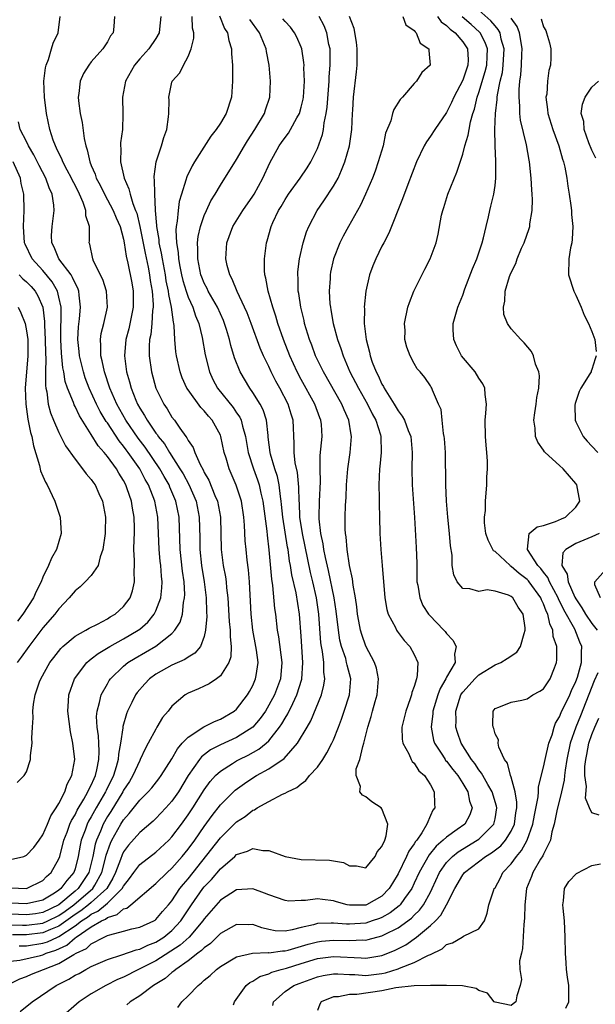
# Model space of a CAD drawing. Units: inches. Extents: x 2514000 to 2517000, y 1539000 to 1542000.
# Drawn here: x 2514164 to 2514235, y 1540151 to 1540273 of the extents above; entities that cross this region are included whole.
import ezdxf

# ---------------------------------------------------------------- set-up
doc = ezdxf.new("R2010")
doc.units = ezdxf.units.IN
doc.header["$MEASUREMENT"] = 0
doc.layers.add('LD25141539_2ft', color=92, linetype='Continuous')

msp = doc.modelspace()

# ---------------------------------------------------------------- linework, layer by layer
at = {"layer": 'LD25141539_2ft'}
for points, elevation in [([(2514190.61, 1540150.61), (2514190.73, 1540151), (2514192.19, 1540153), (2514192.63, 1540153.37), (2514193, 1540153.54), (2514193.88, 1540154.12), (2514195, 1540154.46), (2514195.36, 1540154.64), (2514196.52, 1540155), (2514197.17, 1540155.17), (2514199, 1540155.75), (2514201, 1540156.35), (2514203, 1540156.6), (2514206.44, 1540156.44), (2514207, 1540156.39), (2514209, 1540156.72), (2514209.73, 1540157), (2514210.62, 1540157.38), (2514211.94, 1540158.06), (2514213.28, 1540159), (2514215, 1540160.43), (2514215.61, 1540161), (2514216.29, 1540161.71), (2514216.99, 1540163), (2514218.03, 1540165), (2514219, 1540166.71), (2514219.14, 1540166.86), (2514219.23, 1540167), (2514221.83, 1540169), (2514222.57, 1540169.43), (2514223.7, 1540170.3), (2514224.29, 1540171), (2514225, 1540172.14), (2514225.4, 1540173), (2514225.59, 1540174.41), (2514225.69, 1540175), (2514225.72, 1540175.72), (2514225.51, 1540177), (2514225, 1540178.79), (2514224.92, 1540179), (2514224.54, 1540180.54), (2514224.18, 1540181), (2514223.47, 1540182.53), (2514223.4, 1540183), (2514223.42, 1540183.42), (2514223, 1540184.17), (2514222.85, 1540184.85), (2514222.76, 1540185), (2514222.73, 1540185.27), (2514222.77, 1540187), (2514223, 1540187.3), (2514223.48, 1540187.48), (2514225, 1540188.1), (2514226.33, 1540188.33), (2514227, 1540188.52), (2514227.68, 1540189), (2514228.55, 1540189.45), (2514229, 1540189.76), (2514229.84, 1540191), (2514230.35, 1540192.35), (2514230.63, 1540193), (2514230.67, 1540193.33), (2514230.64, 1540195), (2514230.22, 1540196.22), (2514230.17, 1540197), (2514229.78, 1540197.78), (2514229.54, 1540199), (2514229.35, 1540199.35), (2514229, 1540200.29), (2514228.75, 1540200.75), (2514228.66, 1540201), (2514227.23, 1540203), (2514227.13, 1540203.13), (2514227, 1540203.27), (2514226.01, 1540204.01), (2514225, 1540204.91), (2514224.93, 1540204.93), (2514224.86, 1540205), (2514223, 1540206.74), (2514222.83, 1540206.83), (2514222.73, 1540207), (2514222.16, 1540208.16), (2514221.87, 1540209), (2514221.69, 1540210.31), (2514221.7, 1540211), (2514221.84, 1540211.84), (2514221.84, 1540213), (2514221.99, 1540215), (2514221.97, 1540215.97), (2514222.05, 1540217), (2514222.06, 1540217.94), (2514222, 1540219), (2514221.91, 1540219.91), (2514221.84, 1540221), (2514221.8, 1540223), (2514221.88, 1540223.88), (2514221.95, 1540225), (2514221.8, 1540226.2), (2514221.74, 1540227), (2514221.51, 1540227.51), (2514221, 1540228.23), (2514220.55, 1540229), (2514218.87, 1540231), (2514218.24, 1540232.24), (2514217.88, 1540233), (2514217.8, 1540234.2), (2514217.8, 1540235), (2514218.15, 1540236.15), (2514218.38, 1540237), (2514219, 1540238.51), (2514219.28, 1540239.28), (2514220.23, 1540241.77), (2514220.74, 1540243), (2514221.42, 1540245), (2514221.58, 1540245.58), (2514221.91, 1540247), (2514222.2, 1540248.2), (2514222.36, 1540249), (2514222.5, 1540249.5), (2514222.85, 1540251), (2514223, 1540252.06), (2514223.11, 1540253), (2514223.12, 1540254.88), (2514223.1, 1540255.1), (2514223.01, 1540257), (2514222.98, 1540259), (2514223.04, 1540261), (2514223.27, 1540262.73), (2514223.27, 1540263), (2514223.3, 1540263.3), (2514223.65, 1540265), (2514223.91, 1540266.09), (2514224.02, 1540267), (2514224.15, 1540269), (2514223.78, 1540270.22), (2514223.62, 1540271), (2514223.4, 1540271.4), (2514223, 1540271.84), (2514222.49, 1540272.49), (2514221, 1540273.81)], 6698), ([(2514162.54, 1540160.54), (2514164.48, 1540160.48), (2514165, 1540160.48), (2514167, 1540160.74), (2514167.61, 1540161), (2514169, 1540161.67), (2514169.77, 1540162.23), (2514170.86, 1540163), (2514173.21, 1540165), (2514173.44, 1540165.44), (2514174.32, 1540167), (2514174.78, 1540168.78), (2514174.86, 1540169.14), (2514175.37, 1540170.63), (2514175.56, 1540171), (2514176.68, 1540173), (2514177, 1540173.52), (2514177.71, 1540174.29), (2514179, 1540175.97), (2514180.05, 1540177), (2514180.5, 1540177.5), (2514181.39, 1540178.61), (2514181.67, 1540179), (2514183, 1540181.06), (2514183.69, 1540182.31), (2514184.28, 1540183), (2514185, 1540183.77), (2514186.96, 1540185.04), (2514188.28, 1540185.72), (2514189, 1540186), (2514190.72, 1540187), (2514191, 1540187.24), (2514192.34, 1540189), (2514192.59, 1540189.41), (2514193, 1540190.17), (2514193.36, 1540191), (2514193.41, 1540191.41), (2514193.66, 1540193), (2514193.48, 1540194.52), (2514193.4, 1540195), (2514193.03, 1540197), (2514192.82, 1540199), (2514192.6, 1540203), (2514192.48, 1540204.48), (2514192.32, 1540205.68), (2514192.18, 1540207), (2514192.08, 1540208.08), (2514191.98, 1540210.02), (2514191.9, 1540211), (2514191.6, 1540213), (2514190.96, 1540214.96), (2514190.08, 1540217), (2514189.7, 1540218.3), (2514189.48, 1540219), (2514189.06, 1540221), (2514189, 1540221.14), (2514187.99, 1540223), (2514187.52, 1540223.52), (2514187, 1540224.18), (2514186.59, 1540224.59), (2514185, 1540226.77), (2514184.85, 1540227), (2514184.27, 1540228.27), (2514184, 1540229), (2514183.56, 1540231), (2514183.49, 1540231.49), (2514183.35, 1540233), (2514183.28, 1540234.72), (2514183.23, 1540235), (2514183.17, 1540235.17), (2514182.96, 1540237), (2514182.6, 1540238.6), (2514182.57, 1540239), (2514182.29, 1540240.29), (2514182.18, 1540241), (2514181.81, 1540243), (2514181.71, 1540243.71), (2514181.43, 1540245), (2514181.41, 1540245.41), (2514181.12, 1540247), (2514181.13, 1540247.13), (2514180.97, 1540248.97), (2514180.95, 1540249.05), (2514180.86, 1540251), (2514180.84, 1540252.84), (2514180.8, 1540253), (2514180.79, 1540253.21), (2514181.03, 1540255), (2514181.69, 1540257), (2514181.98, 1540258.02), (2514182.36, 1540259), (2514182.58, 1540260.58), (2514182.61, 1540261), (2514182.64, 1540262.64), (2514182.6, 1540263), (2514183, 1540264.86), (2514183.04, 1540265), (2514183.98, 1540266.02), (2514184.42, 1540267), (2514185, 1540268.05), (2514185.37, 1540269), (2514185.69, 1540270.31), (2514185.7, 1540271), (2514185.56, 1540271.56), (2514185.48, 1540273)], 6716), ([(2514163, 1540165.11), (2514165, 1540165.03), (2514167, 1540166), (2514167.48, 1540166.52), (2514168.04, 1540167), (2514169, 1540168.71), (2514169.11, 1540169), (2514169.62, 1540171), (2514170.01, 1540172.01), (2514170.36, 1540173), (2514170.55, 1540173.45), (2514171, 1540174.15), (2514171.27, 1540174.73), (2514172.1, 1540176.1), (2514172.6, 1540177), (2514172.7, 1540177.3), (2514173, 1540177.81), (2514173.35, 1540178.65), (2514173.53, 1540179), (2514173.71, 1540179.71), (2514173.95, 1540181), (2514173.99, 1540181.99), (2514173.93, 1540183), (2514173.91, 1540183.91), (2514173.74, 1540185), (2514173.67, 1540186.33), (2514173.74, 1540187), (2514174.04, 1540188.04), (2514174.22, 1540189), (2514175, 1540190.38), (2514175.23, 1540190.77), (2514175.39, 1540191), (2514177, 1540192.56), (2514177.53, 1540193), (2514178.44, 1540193.56), (2514179.72, 1540194.28), (2514181, 1540195.02), (2514183, 1540196.6), (2514183.37, 1540197), (2514184, 1540198), (2514184.29, 1540199), (2514184.44, 1540200.44), (2514184.57, 1540201), (2514184.58, 1540201.42), (2514184.49, 1540203), (2514184.3, 1540204.3), (2514184.01, 1540207), (2514183.87, 1540211), (2514183.49, 1540213), (2514182.74, 1540214.74), (2514182.64, 1540215), (2514182.03, 1540216.03), (2514181.49, 1540217), (2514179.68, 1540219.68), (2514178.8, 1540220.8), (2514177.29, 1540223), (2514176.16, 1540225), (2514175.3, 1540227), (2514175.24, 1540227.24), (2514174.74, 1540228.74), (2514174.64, 1540229), (2514174.37, 1540230.37), (2514174.19, 1540231), (2514174.21, 1540232.21), (2514174.14, 1540233), (2514174.24, 1540233.76), (2514174.56, 1540235), (2514175.02, 1540237), (2514174.9, 1540239), (2514174.43, 1540240.43), (2514173.3, 1540242.7), (2514173.18, 1540243), (2514172.83, 1540244.83), (2514172.76, 1540245), (2514172.78, 1540245.22), (2514172.77, 1540247), (2514172.34, 1540248.34), (2514172.34, 1540249), (2514172.01, 1540249.99), (2514171.55, 1540251), (2514171, 1540252.11), (2514170.69, 1540252.69), (2514170.56, 1540253), (2514170.02, 1540253.98), (2514169.49, 1540255), (2514169.37, 1540255.37), (2514169, 1540256.08), (2514168.72, 1540256.72), (2514168.56, 1540257), (2514168.3, 1540257.7), (2514167.89, 1540259), (2514167.45, 1540261), (2514167.2, 1540263), (2514167.15, 1540265), (2514167.33, 1540266.67), (2514167.41, 1540267), (2514167.7, 1540267.7), (2514168.1, 1540269), (2514168.3, 1540269.7), (2514168.92, 1540271), (2514169.16, 1540273)], 6722), ([(2514175.87, 1540273), (2514175.79, 1540271.79), (2514175.71, 1540271), (2514175.4, 1540270.6), (2514175, 1540269.86), (2514174.45, 1540269), (2514173, 1540267.4), (2514172.69, 1540267), (2514172.04, 1540265.96), (2514171.63, 1540265), (2514171.48, 1540263.48), (2514171.39, 1540263), (2514171.42, 1540262.58), (2514171.62, 1540261), (2514171.87, 1540259.87), (2514172.12, 1540257.88), (2514172.32, 1540257), (2514172.51, 1540256.51), (2514172.81, 1540255), (2514173, 1540254.55), (2514173.48, 1540253.48), (2514173.62, 1540253), (2514174.11, 1540252.11), (2514174.64, 1540251), (2514175.73, 1540249), (2514176.09, 1540248.09), (2514176.57, 1540247), (2514177, 1540245.44), (2514177.09, 1540245), (2514177.33, 1540243.33), (2514177.55, 1540242.45), (2514178.03, 1540240.03), (2514178.2, 1540239), (2514178.21, 1540237), (2514177.66, 1540234.34), (2514177.28, 1540233), (2514177.11, 1540231), (2514177.38, 1540229), (2514177.75, 1540227.75), (2514177.93, 1540227), (2514178.52, 1540225.48), (2514178.73, 1540225), (2514179, 1540224.51), (2514179.6, 1540223.6), (2514179.91, 1540223), (2514181, 1540221.41), (2514181.19, 1540221.19), (2514181.3, 1540221), (2514182.08, 1540220.08), (2514182.7, 1540219), (2514183.98, 1540217), (2514184.37, 1540216.37), (2514185.07, 1540215.07), (2514185.98, 1540213), (2514186.37, 1540211), (2514186.43, 1540208.43), (2514186.44, 1540207), (2514186.65, 1540205), (2514186.97, 1540203), (2514187.23, 1540201), (2514187.27, 1540199.27), (2514187.3, 1540198.7), (2514187.17, 1540197), (2514187, 1540196.24), (2514186.54, 1540195), (2514185.85, 1540194.15), (2514185, 1540193.68), (2514184.61, 1540193.39), (2514183, 1540192.66), (2514181, 1540191.55), (2514180.22, 1540191), (2514179.62, 1540190.38), (2514178.71, 1540189.29), (2514178.5, 1540189), (2514178.04, 1540188.04), (2514177.51, 1540187), (2514177.36, 1540186.64), (2514176.91, 1540185.09), (2514176.9, 1540184.9), (2514176.62, 1540183), (2514176.36, 1540181.64), (2514176.34, 1540181), (2514176.1, 1540180.1), (2514175.76, 1540179), (2514174.84, 1540177.16), (2514174.78, 1540177), (2514173.61, 1540175), (2514173, 1540173.89), (2514172.66, 1540173.34), (2514172.51, 1540173), (2514172.25, 1540172.25), (2514171.77, 1540171), (2514171.63, 1540170.37), (2514171.39, 1540169), (2514171, 1540167.45), (2514170.84, 1540167), (2514169.97, 1540166.03), (2514169.25, 1540165), (2514169, 1540164.8), (2514168.44, 1540164.44), (2514167, 1540163.58), (2514165, 1540163.1), (2514163, 1540163.22)], 6720), ([(2514181.62, 1540273), (2514181.44, 1540271.44), (2514181.42, 1540271), (2514181, 1540270.28), (2514180.15, 1540269), (2514179, 1540267.75), (2514178.36, 1540267), (2514177.23, 1540265), (2514177, 1540263.69), (2514176.86, 1540263), (2514176.93, 1540260.93), (2514176.86, 1540259), (2514176.63, 1540257.37), (2514176.63, 1540257), (2514176.67, 1540256.67), (2514176.61, 1540255), (2514177.06, 1540253), (2514177.67, 1540251.67), (2514177.81, 1540251), (2514178.15, 1540249.85), (2514178.5, 1540249), (2514178.64, 1540248.64), (2514179.01, 1540247.01), (2514179.68, 1540243.68), (2514180.04, 1540241.96), (2514180.22, 1540241), (2514180.31, 1540240.31), (2514180.53, 1540239), (2514180.66, 1540237.34), (2514180.66, 1540237), (2514180.6, 1540236.6), (2514180.51, 1540235), (2514180.37, 1540233.63), (2514180.23, 1540233), (2514180.17, 1540232.17), (2514180.17, 1540231), (2514180.45, 1540229), (2514180.99, 1540227), (2514181.99, 1540225), (2514182.41, 1540224.41), (2514183, 1540223.41), (2514183.31, 1540223), (2514183.98, 1540222.02), (2514184.72, 1540221), (2514184.85, 1540220.85), (2514185, 1540220.52), (2514185.62, 1540219.62), (2514185.83, 1540219), (2514186.48, 1540217.52), (2514186.86, 1540216.86), (2514187, 1540216.54), (2514187.57, 1540215.57), (2514188.31, 1540213.69), (2514188.62, 1540213), (2514188.99, 1540211), (2514189.09, 1540207), (2514189.34, 1540205), (2514189.61, 1540203.61), (2514189.69, 1540203), (2514189.76, 1540202.24), (2514189.93, 1540201), (2514190.09, 1540198.09), (2514190.19, 1540197), (2514190.19, 1540196.19), (2514190.34, 1540195), (2514190.29, 1540193.71), (2514190.05, 1540193), (2514189, 1540191.36), (2514188.52, 1540191), (2514187.62, 1540190.38), (2514187, 1540190.06), (2514186.27, 1540189.73), (2514185, 1540189.19), (2514184.65, 1540189), (2514183, 1540187.62), (2514182.51, 1540187), (2514181.82, 1540186.18), (2514181.14, 1540185), (2514181, 1540184.77), (2514180.07, 1540183), (2514179.68, 1540182.32), (2514179.08, 1540181), (2514179, 1540180.87), (2514178.17, 1540179), (2514177.72, 1540178.28), (2514177, 1540177.18), (2514176.91, 1540177), (2514175.43, 1540174.57), (2514175, 1540173.92), (2514174.48, 1540173), (2514174.14, 1540172.14), (2514173.64, 1540171), (2514173.48, 1540170.52), (2514173.19, 1540169), (2514173, 1540168.14), (2514172.71, 1540167), (2514171.39, 1540165), (2514171, 1540164.67), (2514169, 1540163), (2514167, 1540162.05), (2514166.1, 1540161.9), (2514165, 1540161.75), (2514163, 1540161.83)], 6718), ([(2514163, 1540153.25), (2514164.16, 1540153.84), (2514165, 1540154.12), (2514165.6, 1540154.4), (2514167.08, 1540155), (2514169, 1540155.74), (2514170.86, 1540156.86), (2514171.12, 1540157), (2514172.4, 1540157.6), (2514173, 1540158.17), (2514174.61, 1540159), (2514175, 1540159.18), (2514175.3, 1540159.3), (2514177, 1540159.73), (2514178.01, 1540160.01), (2514179, 1540160.24), (2514180.74, 1540161), (2514180.91, 1540161.09), (2514181, 1540161.16), (2514181.84, 1540162.16), (2514182.57, 1540163), (2514183, 1540163.51), (2514183.98, 1540165), (2514184.43, 1540165.57), (2514185, 1540166.23), (2514189, 1540171.29), (2514191, 1540173.29), (2514192.06, 1540173.94), (2514193, 1540174.73), (2514193.22, 1540174.78), (2514193.53, 1540175), (2514195, 1540175.81), (2514196.7, 1540176.7), (2514197, 1540176.82), (2514197.29, 1540177), (2514198.46, 1540177.54), (2514199, 1540177.98), (2514199.59, 1540178.41), (2514200.04, 1540179), (2514201, 1540180.06), (2514201.66, 1540181), (2514202.17, 1540181.83), (2514202.8, 1540183), (2514203, 1540183.43), (2514203.63, 1540185), (2514204.01, 1540185.99), (2514204.34, 1540187), (2514204.98, 1540189), (2514205.14, 1540191), (2514204.68, 1540192.68), (2514204.63, 1540193), (2514204.51, 1540193.49), (2514203.99, 1540195), (2514203.79, 1540195.79), (2514203.61, 1540197), (2514203.35, 1540199.35), (2514203.1, 1540201), (2514202.4, 1540204.4), (2514202.01, 1540205.99), (2514201.81, 1540207), (2514201.72, 1540207.72), (2514201.43, 1540209), (2514201.22, 1540210.78), (2514201.21, 1540211), (2514201.27, 1540213), (2514201.39, 1540215.39), (2514201.35, 1540217), (2514201.37, 1540218.63), (2514201.61, 1540221), (2514201.5, 1540222.5), (2514201.45, 1540223), (2514201.32, 1540223.32), (2514200.69, 1540225), (2514199, 1540228.05), (2514198.49, 1540229), (2514197.58, 1540231), (2514196.8, 1540233), (2514196.12, 1540235), (2514195.88, 1540235.88), (2514195.48, 1540237), (2514194.89, 1540239), (2514194.62, 1540240.62), (2514194.49, 1540241), (2514194.44, 1540241.56), (2514194.44, 1540243), (2514194.71, 1540245), (2514194.78, 1540245.22), (2514195.27, 1540247), (2514195.49, 1540247.49), (2514196.21, 1540249), (2514196.51, 1540249.49), (2514197, 1540250.35), (2514197.42, 1540251), (2514198.88, 1540253), (2514199.73, 1540254.27), (2514200.18, 1540255), (2514201, 1540256.67), (2514201.62, 1540258.38), (2514201.75, 1540259), (2514201.85, 1540259.85), (2514202.11, 1540261), (2514202.22, 1540261.78), (2514202.46, 1540265), (2514202.48, 1540265.52), (2514202.59, 1540267), (2514202.59, 1540268.59), (2514202.57, 1540269), (2514202.44, 1540269.56), (2514202.17, 1540271), (2514201.85, 1540271.85), (2514201.23, 1540273)], 6708), ([(2514163, 1540156.01), (2514164.15, 1540156.15), (2514166.74, 1540156.74), (2514167, 1540156.81), (2514167.43, 1540157), (2514168.61, 1540157.39), (2514169.99, 1540158.01), (2514171, 1540158.89), (2514171.07, 1540158.93), (2514171.15, 1540159), (2514173, 1540160.26), (2514174.27, 1540161), (2514174.77, 1540161.23), (2514175, 1540161.41), (2514176.22, 1540161.78), (2514177, 1540162.49), (2514177.41, 1540162.59), (2514177.92, 1540163), (2514181, 1540165.64), (2514182.4, 1540167), (2514183, 1540167.52), (2514184.28, 1540169), (2514185, 1540169.89), (2514185.81, 1540171), (2514187, 1540172.7), (2514187.96, 1540174.04), (2514189, 1540175.36), (2514190.81, 1540177.19), (2514191.96, 1540178.04), (2514193, 1540178.72), (2514193.47, 1540179), (2514195, 1540179.85), (2514196.89, 1540181.11), (2514198.56, 1540183), (2514199.72, 1540185), (2514200.2, 1540185.8), (2514201.51, 1540189), (2514201.81, 1540190.19), (2514201.91, 1540191), (2514201.79, 1540191.79), (2514201.79, 1540193), (2514201.64, 1540194.36), (2514201.51, 1540195), (2514201.44, 1540195.44), (2514201.19, 1540199), (2514200.91, 1540201), (2514200.45, 1540203), (2514200.16, 1540204.16), (2514199.15, 1540209), (2514198.84, 1540211), (2514198.78, 1540212.78), (2514198.75, 1540213), (2514198.72, 1540214.72), (2514198.53, 1540216.53), (2514198.25, 1540217.75), (2514198.11, 1540219), (2514198.14, 1540220.14), (2514198.02, 1540223), (2514197.76, 1540223.76), (2514197.39, 1540225), (2514196.34, 1540227), (2514195.86, 1540227.86), (2514195.3, 1540229), (2514195, 1540229.66), (2514194.35, 1540231), (2514193.94, 1540231.94), (2514192.81, 1540235), (2514192.3, 1540236.3), (2514191.99, 1540237), (2514191.06, 1540238.94), (2514190.46, 1540240.46), (2514190.15, 1540241), (2514189.84, 1540242.16), (2514189.66, 1540243), (2514189.8, 1540245), (2514190.54, 1540247), (2514191.76, 1540249), (2514193, 1540250.75), (2514193.16, 1540251), (2514194.26, 1540253), (2514195.1, 1540254.9), (2514196.27, 1540257), (2514196.58, 1540257.42), (2514197, 1540258.04), (2514197.42, 1540258.58), (2514197.67, 1540259), (2514198.44, 1540260.44), (2514198.77, 1540261), (2514199, 1540261.8), (2514199.23, 1540262.77), (2514199.27, 1540263), (2514199.4, 1540265), (2514199.34, 1540266.66), (2514199.35, 1540267), (2514199.33, 1540267.33), (2514199.07, 1540269), (2514199, 1540269.2), (2514198.46, 1540270.46), (2514198.19, 1540271), (2514197.67, 1540271.67), (2514197, 1540272.41), (2514196.74, 1540272.74)], 6710), ([(2514188.89, 1540273.11), (2514189.52, 1540271.52), (2514189.87, 1540271), (2514190.03, 1540270.03), (2514190.39, 1540269), (2514190.39, 1540268.39), (2514190.5, 1540267), (2514190.51, 1540265.49), (2514190.5, 1540265), (2514190.37, 1540263), (2514189.72, 1540261), (2514189, 1540259.81), (2514188.47, 1540259), (2514187.81, 1540258.19), (2514185.78, 1540255), (2514185.49, 1540254.51), (2514184.84, 1540253.16), (2514184.73, 1540252.73), (2514184.18, 1540251), (2514183.91, 1540250.09), (2514183.76, 1540249), (2514183.65, 1540247.65), (2514183.52, 1540247), (2514183.47, 1540246.53), (2514183.56, 1540245), (2514183.77, 1540243.77), (2514183.81, 1540243), (2514183.97, 1540242.03), (2514184.17, 1540241), (2514184.33, 1540240.33), (2514184.74, 1540239), (2514185, 1540238.25), (2514185.57, 1540237), (2514185.92, 1540235.92), (2514186.32, 1540235), (2514186.75, 1540233.25), (2514187.12, 1540231.12), (2514187.64, 1540229), (2514188.07, 1540228.07), (2514188.64, 1540227), (2514190.58, 1540224.58), (2514191, 1540223.94), (2514191.39, 1540223.39), (2514191.57, 1540223), (2514191.72, 1540222.28), (2514192.1, 1540221), (2514192.24, 1540220.24), (2514192.43, 1540219), (2514193.08, 1540217), (2514193.61, 1540215.61), (2514193.81, 1540215), (2514194.01, 1540213.99), (2514194.25, 1540213), (2514194.73, 1540209.27), (2514194.77, 1540208.77), (2514195, 1540206.95), (2514195.33, 1540203.33), (2514195.46, 1540202.54), (2514195.71, 1540199.71), (2514195.81, 1540199), (2514196.03, 1540197), (2514196.2, 1540196.2), (2514196.61, 1540193), (2514196.43, 1540191), (2514195.69, 1540189), (2514195, 1540187.72), (2514194.56, 1540187), (2514193.92, 1540186.08), (2514193.03, 1540185), (2514191, 1540183.7), (2514189, 1540182.8), (2514187.79, 1540182.21), (2514186.66, 1540181.34), (2514186.4, 1540181), (2514185.02, 1540179), (2514183.79, 1540177), (2514183, 1540175.85), (2514182.25, 1540175), (2514181, 1540173.67), (2514180.66, 1540173.34), (2514179, 1540171.94), (2514177.63, 1540170.37), (2514177, 1540169.54), (2514176.82, 1540169.18), (2514176.63, 1540168.63), (2514176.01, 1540167), (2514175.69, 1540166.31), (2514174.92, 1540165), (2514173, 1540163.27), (2514172.68, 1540163), (2514171.73, 1540162.27), (2514171, 1540161.79), (2514169, 1540160.36), (2514167.94, 1540159.94), (2514167, 1540159.53), (2514165, 1540159.27), (2514163.27, 1540159.27)], 6714), ([(2514164.09, 1540157.91), (2514165, 1540157.92), (2514167, 1540158.23), (2514167.58, 1540158.42), (2514168.82, 1540159), (2514169, 1540159.07), (2514171, 1540160.4), (2514171.8, 1540161), (2514172.53, 1540161.47), (2514173, 1540161.84), (2514173.8, 1540162.2), (2514174.77, 1540163), (2514175, 1540163.2), (2514176.84, 1540165), (2514177, 1540165.31), (2514177.75, 1540166.25), (2514178.27, 1540167), (2514179, 1540167.99), (2514181, 1540169.51), (2514182.6, 1540171), (2514183, 1540171.41), (2514184.19, 1540173), (2514185, 1540174.13), (2514185.58, 1540175), (2514187, 1540177.23), (2514187.74, 1540178.26), (2514188.4, 1540179), (2514189, 1540179.57), (2514190.51, 1540180.51), (2514191, 1540180.84), (2514191.3, 1540181), (2514192.45, 1540181.55), (2514193.74, 1540182.26), (2514194.66, 1540183), (2514195, 1540183.32), (2514196.33, 1540185), (2514196.6, 1540185.4), (2514197, 1540186.12), (2514197.35, 1540186.65), (2514197.95, 1540187.95), (2514198.48, 1540189), (2514199.06, 1540190.94), (2514199.21, 1540193), (2514199, 1540196.25), (2514198.79, 1540199), (2514198.37, 1540201.63), (2514197.85, 1540203.85), (2514197.69, 1540205), (2514197.56, 1540205.56), (2514197.37, 1540207), (2514197.31, 1540207.31), (2514196.71, 1540211), (2514196.57, 1540212.57), (2514196.52, 1540213), (2514196.42, 1540213.58), (2514196.27, 1540215), (2514196.05, 1540216.05), (2514195.74, 1540217), (2514195.19, 1540218.81), (2514195.14, 1540219), (2514194.93, 1540220.93), (2514194.9, 1540221.1), (2514194.72, 1540223), (2514194.29, 1540224.29), (2514193.91, 1540225), (2514193, 1540226.46), (2514192.62, 1540227), (2514191.45, 1540229), (2514190.75, 1540230.75), (2514190.27, 1540232.27), (2514190.12, 1540233), (2514189.75, 1540234.25), (2514189.51, 1540235), (2514189.36, 1540235.36), (2514188.63, 1540237), (2514187.5, 1540239), (2514187.34, 1540239.34), (2514187, 1540239.99), (2514186.71, 1540240.71), (2514186.59, 1540241), (2514186.19, 1540243), (2514186.21, 1540244.21), (2514186.16, 1540245), (2514186.24, 1540245.76), (2514186.53, 1540247), (2514187, 1540248.35), (2514187.29, 1540249), (2514187.83, 1540250.17), (2514188.35, 1540251), (2514189, 1540252.13), (2514191, 1540255.29), (2514191.97, 1540257), (2514192.37, 1540257.63), (2514193.26, 1540259), (2514194.45, 1540261), (2514194.57, 1540261.43), (2514195.13, 1540263), (2514195.22, 1540265), (2514195.02, 1540267), (2514194.69, 1540268.69), (2514194.65, 1540269), (2514193.83, 1540271), (2514192.62, 1540272.62)], 6712), ([(2514164.21, 1540149.79), (2514165.67, 1540151), (2514168.64, 1540153), (2514170.22, 1540153.78), (2514171, 1540154.27), (2514171.49, 1540154.51), (2514172.34, 1540155), (2514173, 1540155.34), (2514175, 1540156.23), (2514176.81, 1540156.81), (2514178.56, 1540157.44), (2514179, 1540157.52), (2514179.99, 1540158.01), (2514181, 1540158.37), (2514181.99, 1540159), (2514183, 1540159.81), (2514184.11, 1540161), (2514185.43, 1540163), (2514186.83, 1540165), (2514187, 1540165.21), (2514187.88, 1540166.12), (2514189, 1540167.47), (2514190.77, 1540169), (2514191, 1540169.22), (2514192.37, 1540169.63), (2514193, 1540169.98), (2514194.27, 1540169.73), (2514195, 1540169.72), (2514197, 1540168.98), (2514199, 1540168.63), (2514202.52, 1540168.52), (2514204.24, 1540168.24), (2514205, 1540167.84), (2514205.84, 1540167.84), (2514207, 1540167.59), (2514208.14, 1540169), (2514208.42, 1540169.58), (2514209, 1540170.2), (2514209.34, 1540171), (2514209.53, 1540171.53), (2514209.71, 1540173), (2514209, 1540174.89), (2514208.89, 1540175), (2514207.75, 1540175.75), (2514207, 1540176.37), (2514206.58, 1540176.58), (2514206.26, 1540177), (2514206.33, 1540177.67), (2514205.8, 1540179), (2514205.82, 1540179.82), (2514206.26, 1540181), (2514206.62, 1540182.62), (2514206.77, 1540183), (2514207.26, 1540185), (2514207.68, 1540186.32), (2514207.85, 1540187), (2514208.16, 1540188.16), (2514208.41, 1540189), (2514208.59, 1540191), (2514208.32, 1540192.32), (2514208.09, 1540193), (2514207, 1540195.03), (2514206.49, 1540196.49), (2514206.34, 1540197), (2514206.13, 1540198.13), (2514205.99, 1540199), (2514205.89, 1540199.89), (2514205.72, 1540201), (2514205.43, 1540202.57), (2514205.35, 1540203.35), (2514204.98, 1540205.02), (2514204.69, 1540207), (2514204.57, 1540208.57), (2514204.49, 1540209), (2514204.46, 1540209.54), (2514204.44, 1540211), (2514204.48, 1540212.48), (2514204.55, 1540213.45), (2514204.62, 1540215), (2514204.78, 1540217), (2514205.06, 1540219), (2514205.24, 1540221), (2514205.19, 1540221.19), (2514204.91, 1540223), (2514204.31, 1540224.31), (2514204.03, 1540225), (2514201.75, 1540229), (2514200.79, 1540231), (2514200.3, 1540232.3), (2514200.03, 1540233), (2514199.42, 1540235), (2514199.35, 1540235.35), (2514198.94, 1540237), (2514198.69, 1540238.69), (2514198.63, 1540239), (2514198.61, 1540240.61), (2514198.58, 1540241), (2514198.6, 1540241.4), (2514198.8, 1540243), (2514199.25, 1540245), (2514199.65, 1540246.35), (2514199.93, 1540247), (2514200.96, 1540249), (2514201.82, 1540250.18), (2514203, 1540251.98), (2514203.56, 1540253), (2514204.01, 1540253.99), (2514204.4, 1540255), (2514204.97, 1540257), (2514205.26, 1540259), (2514205.36, 1540261), (2514205.39, 1540261.39), (2514205.49, 1540263), (2514205.85, 1540266.15), (2514205.93, 1540267), (2514205.93, 1540269), (2514205.84, 1540269.84), (2514205.54, 1540271.54), (2514205, 1540273)], 6706), ([(2514211.58, 1540273), (2514211.97, 1540271.97), (2514213, 1540271.28), (2514213.1, 1540271.1), (2514213.25, 1540271), (2514213.72, 1540269.72), (2514214.81, 1540269), (2514214.79, 1540268.79), (2514214.95, 1540267), (2514213.93, 1540266.07), (2514213.28, 1540265), (2514213, 1540264.71), (2514211.56, 1540263), (2514211.27, 1540262.73), (2514210.49, 1540261.51), (2514210.32, 1540261), (2514210.08, 1540260.08), (2514209.45, 1540258.55), (2514209.13, 1540257), (2514208.55, 1540255), (2514208.14, 1540253.86), (2514207.81, 1540253), (2514206.97, 1540251), (2514206.35, 1540249.65), (2514204.84, 1540247), (2514204.2, 1540245.8), (2514203.8, 1540245), (2514202.99, 1540243), (2514202.64, 1540241.36), (2514202.58, 1540241), (2514202.57, 1540240.57), (2514202.47, 1540239), (2514202.56, 1540237.44), (2514202.61, 1540237), (2514202.68, 1540236.68), (2514202.96, 1540235), (2514203.5, 1540233), (2514203.9, 1540231.9), (2514204.18, 1540231), (2514205.04, 1540229), (2514206.08, 1540227), (2514207.23, 1540225), (2514207.8, 1540223.8), (2514208.24, 1540223), (2514208.8, 1540221.2), (2514208.85, 1540221), (2514208.89, 1540219), (2514208.72, 1540217.28), (2514208.69, 1540217), (2514208.62, 1540215), (2514208.66, 1540213.34), (2514208.66, 1540212.66), (2514208.69, 1540211), (2514208.74, 1540209), (2514208.87, 1540207), (2514209.04, 1540205), (2514209.34, 1540201), (2514209.59, 1540199.59), (2514209.77, 1540199), (2514210.67, 1540197.33), (2514210.82, 1540197), (2514210.89, 1540196.89), (2514211.74, 1540195.74), (2514212.45, 1540195), (2514213, 1540194.01), (2514213.45, 1540193), (2514213.38, 1540191.38), (2514213.29, 1540191), (2514213, 1540190.05), (2514212.71, 1540189.29), (2514212.66, 1540189), (2514212.5, 1540188.5), (2514211.95, 1540187), (2514211.47, 1540185), (2514211.5, 1540183.5), (2514211.58, 1540183), (2514212.32, 1540181.68), (2514212.61, 1540181), (2514212.75, 1540180.75), (2514213, 1540180.52), (2514213.58, 1540179.58), (2514214.25, 1540179), (2514215, 1540177.85), (2514215.48, 1540177), (2514215.49, 1540175.49), (2514215.53, 1540175), (2514215.3, 1540174.7), (2514215, 1540174.08), (2514214.54, 1540173), (2514213.93, 1540171.93), (2514213.3, 1540171), (2514213.16, 1540170.84), (2514213, 1540170.55), (2514212.34, 1540169.66), (2514212.06, 1540169), (2514211, 1540166.83), (2514210.3, 1540165.7), (2514209.91, 1540165), (2514209, 1540164.05), (2514207.08, 1540163), (2514207, 1540162.97), (2514205, 1540162.94), (2514204.68, 1540163), (2514203.36, 1540163.36), (2514203, 1540163.48), (2514201.64, 1540163.65), (2514201, 1540163.75), (2514199.55, 1540163.55), (2514199, 1540163.54), (2514197.47, 1540163.47), (2514197, 1540163.52), (2514195, 1540164.23), (2514194.46, 1540164.46), (2514193, 1540164.96), (2514191, 1540164.85), (2514189, 1540163.57), (2514187, 1540161.25), (2514186.83, 1540161), (2514185.13, 1540159), (2514184.01, 1540157.99), (2514181, 1540156.06), (2514179.12, 1540155.12), (2514178.86, 1540155), (2514177, 1540154.05), (2514176.27, 1540153.73), (2514174.8, 1540153), (2514173, 1540151.96), (2514171.51, 1540151), (2514169.25, 1540149)], 6704), ([(2514215.86, 1540273), (2514216.34, 1540272.34), (2514217, 1540271.89), (2514217.44, 1540271.44), (2514218.05, 1540271), (2514219, 1540269.89), (2514219.59, 1540269), (2514219.66, 1540267.66), (2514219.65, 1540267), (2514219, 1540265.11), (2514217.89, 1540263), (2514217.63, 1540262.37), (2514217, 1540261.1), (2514215.53, 1540259), (2514215, 1540258.17), (2514214.5, 1540257.5), (2514214.22, 1540257), (2514213.28, 1540255), (2514212.2, 1540252.2), (2514211.56, 1540250.44), (2514209.84, 1540246.16), (2514209.22, 1540245), (2514209, 1540244.56), (2514208.25, 1540243), (2514207.88, 1540242.12), (2514207.47, 1540241), (2514207.02, 1540238.98), (2514206.81, 1540237), (2514206.83, 1540236.83), (2514206.8, 1540235), (2514207.03, 1540233), (2514207.45, 1540231.45), (2514207.53, 1540231), (2514207.8, 1540230.2), (2514208.27, 1540229), (2514208.53, 1540228.53), (2514209, 1540227.49), (2514209.19, 1540227.19), (2514209.28, 1540227), (2514209.68, 1540226.32), (2514210.52, 1540225), (2514211, 1540224.17), (2514211.52, 1540223.52), (2514211.78, 1540223), (2514212.26, 1540221.74), (2514212.56, 1540221), (2514212.76, 1540219), (2514212.71, 1540217), (2514212.75, 1540215), (2514213.03, 1540210.97), (2514213.24, 1540207.24), (2514213.3, 1540205.3), (2514213.33, 1540203), (2514213.43, 1540202.57), (2514213.67, 1540201), (2514214.08, 1540200.08), (2514214.78, 1540199), (2514214.87, 1540198.87), (2514216.67, 1540197), (2514216.83, 1540196.83), (2514217, 1540196.59), (2514217.79, 1540195.79), (2514218.21, 1540195), (2514217.98, 1540194.02), (2514218.05, 1540193), (2514217, 1540191.18), (2514216.92, 1540191), (2514216.2, 1540189.8), (2514215.91, 1540189), (2514215.32, 1540187), (2514215.31, 1540186.69), (2514215.09, 1540185), (2514215.39, 1540183.39), (2514215.5, 1540183), (2514216.48, 1540181.52), (2514216.81, 1540181), (2514216.88, 1540180.88), (2514217, 1540180.77), (2514217.76, 1540179.76), (2514218.38, 1540179), (2514219, 1540178.03), (2514219.63, 1540177), (2514219.85, 1540175.85), (2514220.17, 1540175), (2514219.87, 1540174.13), (2514219.25, 1540173), (2514218.31, 1540172.31), (2514217, 1540171.39), (2514216.6, 1540171), (2514215.73, 1540170.27), (2514214.83, 1540169.17), (2514213.61, 1540167), (2514213, 1540165.67), (2514212.68, 1540165), (2514211.79, 1540163.79), (2514211.24, 1540163), (2514211.12, 1540162.88), (2514210, 1540162), (2514209, 1540161.43), (2514208.69, 1540161.31), (2514207.8, 1540161), (2514207, 1540160.74), (2514205, 1540160.61), (2514204.62, 1540160.62), (2514203, 1540160.74), (2514202.71, 1540160.71), (2514201, 1540160.68), (2514200.54, 1540160.54), (2514199, 1540160.2), (2514197.89, 1540159.89), (2514197, 1540159.74), (2514195.79, 1540159.79), (2514195, 1540159.95), (2514194.14, 1540160.14), (2514193, 1540160.55), (2514192.53, 1540160.53), (2514191, 1540160.57), (2514189, 1540159.44), (2514187.78, 1540158.22), (2514187, 1540157.68), (2514186.67, 1540157.33), (2514186.19, 1540157), (2514185, 1540156.05), (2514183.48, 1540155), (2514183.23, 1540154.77), (2514183, 1540154.61), (2514182.14, 1540153.86), (2514180.72, 1540153), (2514179, 1540151.73), (2514177.82, 1540151), (2514177.39, 1540150.61)], 6702), ([(2514183.71, 1540150.29), (2514184.23, 1540151), (2514185, 1540151.72), (2514186.24, 1540153), (2514186.67, 1540153.33), (2514187, 1540153.65), (2514187.74, 1540154.26), (2514188.53, 1540155), (2514189, 1540155.35), (2514191, 1540156.56), (2514192.99, 1540157.01), (2514194.92, 1540157.08), (2514195, 1540157.07), (2514196.69, 1540157.31), (2514197, 1540157.3), (2514197.4, 1540157.4), (2514199.88, 1540158.12), (2514201, 1540158.42), (2514201.52, 1540158.48), (2514203, 1540158.62), (2514205, 1540158.57), (2514206.65, 1540158.65), (2514207, 1540158.63), (2514207.31, 1540158.69), (2514209, 1540159.14), (2514209.31, 1540159.31), (2514211, 1540160.16), (2514212.64, 1540161.36), (2514213, 1540161.73), (2514213.65, 1540162.35), (2514214.13, 1540163), (2514215, 1540164.57), (2514215.22, 1540165), (2514216.14, 1540167), (2514217, 1540168.24), (2514217.72, 1540169), (2514218.42, 1540169.58), (2514220.81, 1540171), (2514221, 1540171.14), (2514222.86, 1540173), (2514223, 1540173.66), (2514223.22, 1540175), (2514223.2, 1540175.2), (2514222.64, 1540177), (2514222.1, 1540177.9), (2514221.48, 1540179), (2514221.32, 1540179.32), (2514221, 1540179.71), (2514220.5, 1540180.5), (2514220.09, 1540181), (2514218.8, 1540183), (2514218.34, 1540184.34), (2514218.15, 1540185), (2514218.19, 1540185.81), (2514218.14, 1540187), (2514218.78, 1540189), (2514218.86, 1540189.14), (2514219, 1540189.34), (2514219.78, 1540190.22), (2514220.51, 1540191), (2514221, 1540191.5), (2514223, 1540192.7), (2514223.74, 1540193), (2514224.51, 1540193.49), (2514225.72, 1540194.28), (2514226.16, 1540195), (2514226.59, 1540196.59), (2514226.75, 1540197), (2514226.72, 1540197.28), (2514226.47, 1540199), (2514225.86, 1540199.86), (2514225.19, 1540201), (2514225, 1540201.18), (2514224.67, 1540201.33), (2514223, 1540201.86), (2514222.01, 1540201.99), (2514221, 1540201.81), (2514219.88, 1540202.12), (2514219, 1540202.18), (2514218.33, 1540203), (2514217.88, 1540203.88), (2514217.71, 1540205), (2514217.68, 1540206.32), (2514217.47, 1540207.47), (2514217.38, 1540209), (2514217.16, 1540211), (2514216.99, 1540213), (2514216.91, 1540215), (2514216.86, 1540219), (2514216.74, 1540220.74), (2514216.72, 1540221), (2514216.62, 1540221.38), (2514216.45, 1540223), (2514216.33, 1540224.33), (2514216.01, 1540225), (2514215.26, 1540226.74), (2514215.18, 1540227), (2514215.1, 1540227.1), (2514215, 1540227.27), (2514214.29, 1540228.29), (2514213.73, 1540229), (2514213.38, 1540229.38), (2514213, 1540230.04), (2514212.48, 1540231), (2514212.07, 1540232.07), (2514211.84, 1540233), (2514211.86, 1540234.14), (2514211.81, 1540235), (2514212.21, 1540237), (2514212.41, 1540237.59), (2514212.93, 1540239), (2514214.3, 1540241.7), (2514214.98, 1540243), (2514215.7, 1540245), (2514215.96, 1540246.04), (2514216.39, 1540248.39), (2514216.54, 1540249), (2514216.66, 1540249.34), (2514217.17, 1540251), (2514218.27, 1540253.73), (2514219, 1540255.97), (2514219.26, 1540257), (2514219.69, 1540258.31), (2514219.78, 1540259), (2514219.96, 1540259.96), (2514220.26, 1540261), (2514220.45, 1540261.55), (2514220.79, 1540263), (2514221, 1540263.58), (2514221.8, 1540266.2), (2514221.97, 1540267), (2514222.04, 1540268.04), (2514222.05, 1540269), (2514221.8, 1540269.8), (2514221.15, 1540271), (2514221.08, 1540271.08), (2514220.03, 1540272.03), (2514218.95, 1540272.95)], 6700), ([(2514195.48, 1540150.52), (2514195.58, 1540151), (2514197, 1540152.25), (2514198.1, 1540153), (2514198.73, 1540153.27), (2514201, 1540154.1), (2514201.74, 1540154.26), (2514203, 1540154.46), (2514203.54, 1540154.46), (2514205, 1540154.36), (2514205.64, 1540154.36), (2514207, 1540154.25), (2514209, 1540154.5), (2514209.42, 1540154.58), (2514211, 1540155.09), (2514211.17, 1540155.17), (2514213, 1540155.86), (2514214.78, 1540156.78), (2514215, 1540156.86), (2514216.45, 1540157.55), (2514217, 1540158.07), (2514217.72, 1540158.28), (2514218.95, 1540159), (2514219.1, 1540159.1), (2514221, 1540160.04), (2514221.69, 1540161), (2514222.03, 1540161.97), (2514222.25, 1540163), (2514222.84, 1540164.84), (2514222.91, 1540165), (2514223, 1540165.12), (2514223.66, 1540166.34), (2514223.97, 1540167), (2514225, 1540168.08), (2514225.65, 1540169), (2514226.28, 1540169.72), (2514227, 1540171.01), (2514227.69, 1540173), (2514227.88, 1540174.12), (2514228.36, 1540176.36), (2514228.4, 1540177), (2514228.39, 1540177.61), (2514229, 1540180.03), (2514229.19, 1540181), (2514229.67, 1540183), (2514230.06, 1540184.06), (2514230.33, 1540185), (2514230.51, 1540185.49), (2514231, 1540186.27), (2514231.2, 1540186.8), (2514232.26, 1540189), (2514232.47, 1540189.53), (2514233, 1540190.65), (2514233.2, 1540191.2), (2514233.7, 1540193), (2514233.7, 1540194.3), (2514233.75, 1540195), (2514233.51, 1540195.51), (2514232.87, 1540197.13), (2514231.54, 1540199.54), (2514230.88, 1540200.88), (2514230.84, 1540201), (2514229.73, 1540203), (2514229.53, 1540203.53), (2514229, 1540204.19), (2514228.66, 1540204.66), (2514228.32, 1540205), (2514227.01, 1540207), (2514227.03, 1540207.03), (2514227.21, 1540209), (2514228.21, 1540209.79), (2514229, 1540209.99), (2514230.47, 1540210.47), (2514231.22, 1540210.78), (2514231.71, 1540211), (2514233, 1540212.25), (2514233.5, 1540213), (2514233.13, 1540215), (2514233, 1540215.18), (2514231.42, 1540217), (2514231, 1540217.4), (2514229.19, 1540219), (2514229.11, 1540219.11), (2514229, 1540219.32), (2514228.29, 1540220.29), (2514228.02, 1540221), (2514227.96, 1540222.04), (2514227.81, 1540223), (2514227.93, 1540223.93), (2514228.09, 1540225), (2514228.18, 1540225.82), (2514228.42, 1540227), (2514228.49, 1540228.49), (2514228.43, 1540229), (2514228.03, 1540229.97), (2514227.75, 1540231), (2514227.51, 1540231.51), (2514226.61, 1540232.61), (2514226.21, 1540233), (2514225, 1540234.33), (2514224.56, 1540235), (2514224.11, 1540236.11), (2514224.07, 1540237), (2514224.23, 1540237.77), (2514224.27, 1540239), (2514224.79, 1540240.79), (2514224.87, 1540241), (2514225, 1540241.32), (2514225.59, 1540242.41), (2514225.76, 1540243), (2514226.3, 1540244.3), (2514226.62, 1540245), (2514227.24, 1540246.76), (2514227.3, 1540247), (2514227.32, 1540247.32), (2514227.59, 1540249), (2514227.64, 1540250.36), (2514227.6, 1540251), (2514227.56, 1540251.56), (2514227.49, 1540253), (2514227.28, 1540255), (2514227.23, 1540255.23), (2514226.9, 1540257.1), (2514226.17, 1540260.17), (2514226.08, 1540261), (2514226.08, 1540261.92), (2514225.97, 1540263), (2514225.98, 1540263.98), (2514226.08, 1540265), (2514226.21, 1540265.79), (2514226.28, 1540267), (2514226.33, 1540268.33), (2514226.38, 1540269), (2514226.22, 1540269.78), (2514226.04, 1540271), (2514225.76, 1540271.76), (2514225, 1540272.79)], 6696), ([(2514228.7, 1540272.7), (2514229, 1540271.74), (2514229.29, 1540271.29), (2514229.39, 1540271), (2514229.75, 1540269.75), (2514229.91, 1540269), (2514229.9, 1540267.9), (2514229.85, 1540267), (2514229.66, 1540266.34), (2514229.51, 1540265), (2514229.4, 1540263.4), (2514229.31, 1540263), (2514229.51, 1540261.51), (2514229.52, 1540261), (2514230.14, 1540259), (2514230.9, 1540257), (2514231.35, 1540255.35), (2514231.49, 1540255), (2514231.65, 1540254.35), (2514231.89, 1540253), (2514232.01, 1540252.01), (2514232.19, 1540251), (2514232.39, 1540249.61), (2514232.45, 1540249), (2514232.47, 1540248.47), (2514232.62, 1540247), (2514232.56, 1540245.44), (2514232.5, 1540245), (2514232.36, 1540244.36), (2514232.14, 1540243), (2514232.11, 1540241), (2514232.76, 1540239), (2514233, 1540238.51), (2514233.68, 1540237), (2514234.02, 1540236.02), (2514234.59, 1540235), (2514235, 1540233.98), (2514235.35, 1540233), (2514235.53, 1540231.53)], 6694), ([(2514235.47, 1540255.47), (2514235, 1540256.45), (2514234.62, 1540257.38), (2514234.05, 1540259), (2514233.99, 1540259.99), (2514233.65, 1540261), (2514233.84, 1540262.16), (2514234.16, 1540263), (2514235, 1540264.26), (2514235.8, 1540265)], 6692), ([(2514163, 1540168.6), (2514164.64, 1540169), (2514165, 1540169.13), (2514165.89, 1540170.11), (2514166.54, 1540171), (2514167, 1540171.68), (2514167.58, 1540173), (2514167.99, 1540174.01), (2514168.67, 1540175), (2514169, 1540175.56), (2514169.75, 1540177), (2514170.04, 1540177.96), (2514170.62, 1540179), (2514170.96, 1540181), (2514170.73, 1540183), (2514170.43, 1540184.43), (2514170.11, 1540187), (2514170.2, 1540188.2), (2514170.22, 1540189), (2514170.95, 1540191), (2514172.46, 1540193), (2514172.73, 1540193.27), (2514173, 1540193.45), (2514173.86, 1540194.14), (2514175.29, 1540195), (2514177, 1540195.93), (2514178.8, 1540197), (2514179, 1540197.15), (2514179.99, 1540198.01), (2514180.81, 1540199), (2514181, 1540199.39), (2514181.62, 1540201), (2514181.76, 1540202.24), (2514181.79, 1540203), (2514181.71, 1540203.71), (2514181.62, 1540205), (2514181.55, 1540205.55), (2514181.41, 1540207), (2514181.25, 1540211), (2514180.87, 1540213), (2514180.08, 1540215), (2514179.68, 1540215.68), (2514179.01, 1540217), (2514177.59, 1540219), (2514177.33, 1540219.34), (2514177, 1540219.81), (2514176.45, 1540220.45), (2514175, 1540222.67), (2514174.86, 1540222.86), (2514174.11, 1540224.11), (2514173.67, 1540225), (2514172.76, 1540227), (2514172.27, 1540228.27), (2514172.04, 1540229), (2514171.55, 1540231), (2514171.51, 1540231.51), (2514171.36, 1540233), (2514171.43, 1540234.57), (2514171.55, 1540235.55), (2514171.69, 1540237), (2514171.51, 1540238.49), (2514171.48, 1540239), (2514171.36, 1540239.36), (2514171, 1540239.99), (2514170.7, 1540240.7), (2514170.5, 1540241), (2514169, 1540243), (2514168.43, 1540244.43), (2514168.13, 1540245), (2514168.1, 1540245.9), (2514168.15, 1540247), (2514168.41, 1540249), (2514168.37, 1540249.63), (2514168.18, 1540251), (2514167.79, 1540251.79), (2514167.39, 1540253), (2514166.54, 1540254.54), (2514165.89, 1540255.89), (2514165.24, 1540257), (2514165, 1540257.54), (2514164.22, 1540259), (2514163.98, 1540259.98)], 6724), ([(2514163.84, 1540178.16), (2514164.7, 1540179), (2514165, 1540179.45), (2514165.47, 1540181), (2514165.48, 1540181.48), (2514165.69, 1540183), (2514165.65, 1540183.65), (2514165.73, 1540185), (2514165.83, 1540186.17), (2514165.77, 1540187), (2514165.84, 1540187.84), (2514166.07, 1540189), (2514166.61, 1540190.61), (2514166.77, 1540191), (2514167.89, 1540193), (2514168.36, 1540193.64), (2514169.24, 1540194.76), (2514169.5, 1540195), (2514171, 1540196.25), (2514172.34, 1540197), (2514172.74, 1540197.26), (2514173.77, 1540197.77), (2514175, 1540198.43), (2514175.34, 1540198.66), (2514175.96, 1540199), (2514177, 1540199.93), (2514177.81, 1540201), (2514178.13, 1540201.87), (2514178.38, 1540203), (2514178.31, 1540204.31), (2514178.35, 1540205), (2514178.36, 1540205.64), (2514178.27, 1540207), (2514178.3, 1540208.3), (2514178.34, 1540209), (2514178.36, 1540209.64), (2514178.33, 1540211), (2514178.11, 1540212.11), (2514177.99, 1540213), (2514177.47, 1540214.53), (2514177.3, 1540215), (2514177, 1540215.56), (2514176.44, 1540216.44), (2514176.12, 1540217), (2514175, 1540218.5), (2514174.59, 1540219), (2514173.84, 1540219.84), (2514173, 1540221.25), (2514171.54, 1540223.55), (2514171, 1540224.73), (2514170.9, 1540224.9), (2514170.8, 1540225.2), (2514170.06, 1540227), (2514169.79, 1540227.79), (2514169.6, 1540229), (2514169.49, 1540229.49), (2514169.32, 1540231.32), (2514169.24, 1540233), (2514169.24, 1540234.76), (2514169.27, 1540235.27), (2514169.26, 1540237), (2514169, 1540238.26), (2514168.83, 1540239), (2514168.16, 1540240.16), (2514167, 1540241.55), (2514165.67, 1540243), (2514164.82, 1540244.82), (2514164.75, 1540245), (2514164.62, 1540247), (2514164.71, 1540249), (2514164.66, 1540251), (2514164.34, 1540252.34), (2514164.23, 1540253), (2514163.33, 1540255)], 6726), ([(2514164.06, 1540241), (2514164.53, 1540240.53), (2514165, 1540240.14), (2514165.56, 1540239.56), (2514166.04, 1540239), (2514166.41, 1540238.41), (2514167, 1540237), (2514167.23, 1540235.23), (2514167.23, 1540234.77), (2514167.31, 1540233), (2514167.32, 1540231.32), (2514167.37, 1540230.63), (2514167.33, 1540229), (2514167.32, 1540227.32), (2514167.37, 1540227), (2514167.49, 1540226.51), (2514167.67, 1540225), (2514167.94, 1540223.94), (2514168.33, 1540223), (2514169, 1540221.48), (2514169.83, 1540219.83), (2514171, 1540218.2), (2514171.94, 1540217), (2514172.36, 1540216.36), (2514173, 1540215.68), (2514173.27, 1540215.27), (2514173.49, 1540215), (2514173.93, 1540213.93), (2514174.4, 1540213), (2514174.78, 1540211), (2514174.71, 1540209.29), (2514174.72, 1540209), (2514174.44, 1540207), (2514174.09, 1540206.09), (2514173.84, 1540205), (2514173, 1540203.78), (2514172.27, 1540203), (2514171.62, 1540202.38), (2514171, 1540201.87), (2514170.29, 1540201), (2514169, 1540199.67), (2514168.51, 1540199), (2514167, 1540197.28), (2514165.28, 1540195), (2514164.34, 1540193.66), (2514163.85, 1540193)], 6728), ([(2514163.94, 1540237), (2514164.3, 1540236.3), (2514164.81, 1540235), (2514165, 1540234.08), (2514165.14, 1540233), (2514165.16, 1540231), (2514164.84, 1540227), (2514164.9, 1540225), (2514165.16, 1540223.16), (2514165.48, 1540221.48), (2514165.63, 1540221), (2514165.84, 1540219.84), (2514166.59, 1540217.41), (2514166.74, 1540216.74), (2514167, 1540216.09), (2514167.34, 1540215.34), (2514167.54, 1540215), (2514168.5, 1540213), (2514169.11, 1540211.11), (2514169.14, 1540211), (2514169.28, 1540209), (2514168.72, 1540207), (2514168.08, 1540205.92), (2514167.71, 1540205), (2514167, 1540203.58), (2514166.79, 1540203), (2514166.2, 1540201.8), (2514165.86, 1540201), (2514164.52, 1540199), (2514163.87, 1540198.13)], 6730), ([(2514235.54, 1540231), (2514235.39, 1540230.61), (2514235, 1540229.3), (2514234.91, 1540229.09), (2514234.89, 1540229), (2514234.74, 1540228.74), (2514233.62, 1540227), (2514233.42, 1540226.58), (2514232.91, 1540225.09), (2514232.89, 1540224.89), (2514232.92, 1540223), (2514233, 1540222.8), (2514233.9, 1540221), (2514234.4, 1540220.4), (2514235, 1540219.8), (2514235.75, 1540219)], 6694), ([(2514235.91, 1540209), (2514235, 1540208.57), (2514233, 1540207.73), (2514231.77, 1540207), (2514231.41, 1540206.59), (2514231.29, 1540205), (2514231.94, 1540203.94), (2514232.04, 1540203), (2514232.89, 1540201.11), (2514233, 1540200.9), (2514233.77, 1540199.77), (2514234.21, 1540199), (2514235, 1540197.83), (2514235.65, 1540197)], 6694), ([(2514236.05, 1540201), (2514235.36, 1540202.64), (2514235.35, 1540203), (2514237, 1540204.84)], 6692), ([(2514235.74, 1540191.74), (2514235.28, 1540190.72), (2514233.58, 1540186.42), (2514232.99, 1540185.01), (2514232.32, 1540183), (2514231.9, 1540181), (2514231.68, 1540179.68), (2514231.6, 1540179), (2514231.57, 1540178.43), (2514231.25, 1540177), (2514230.65, 1540174.65), (2514230.31, 1540173), (2514230.03, 1540172.03), (2514229.88, 1540171), (2514229, 1540169.27), (2514228.93, 1540169.07), (2514228.64, 1540168.64), (2514227.67, 1540167), (2514227.5, 1540166.5), (2514226.9, 1540165), (2514226.7, 1540163), (2514226.67, 1540161.33), (2514226.57, 1540160.57), (2514226.42, 1540157.58), (2514226.27, 1540157), (2514226.05, 1540156.05), (2514226.08, 1540155), (2514226.26, 1540153.74), (2514226.12, 1540153), (2514225.71, 1540151.71), (2514225.59, 1540151), (2514225.25, 1540150.75), (2514225, 1540150.51), (2514223, 1540150.93), (2514222.91, 1540151), (2514222.05, 1540152.05), (2514221, 1540152.4), (2514220.65, 1540152.65), (2514218.96, 1540152.96), (2514217, 1540153.01), (2514215, 1540153.01), (2514212.97, 1540152.97), (2514210.71, 1540152.71), (2514209, 1540152.35), (2514205.9, 1540151.9), (2514205, 1540151.91), (2514203.62, 1540151.62), (2514203, 1540151.61), (2514201.46, 1540151), (2514201.29, 1540150.71), (2514201, 1540149.93)], 6694), ([(2514235.9, 1540174.1), (2514235, 1540174.4), (2514234.72, 1540175), (2514234.22, 1540176.22), (2514234.34, 1540177.66), (2514234.14, 1540179), (2514234.14, 1540180.14), (2514234.24, 1540181), (2514234.38, 1540181.62), (2514234.63, 1540183), (2514235, 1540184.11), (2514235.34, 1540185), (2514235.87, 1540186.13)], 6692), ([(2514231.78, 1540150.22), (2514232.15, 1540151), (2514232.13, 1540153), (2514231.98, 1540154.02), (2514231.87, 1540155), (2514231.82, 1540155.82), (2514231.73, 1540157), (2514231.68, 1540159), (2514231.59, 1540161), (2514231.43, 1540162.57), (2514231.4, 1540163), (2514231.49, 1540163.49), (2514231.6, 1540165), (2514232.12, 1540165.88), (2514233.11, 1540166.89), (2514235, 1540167.85), (2514236.07, 1540168.07)], 6692)]:
    msp.add_lwpolyline(points, dxfattribs=dict(at, elevation=elevation))

doc.saveas('drawing.dxf')
